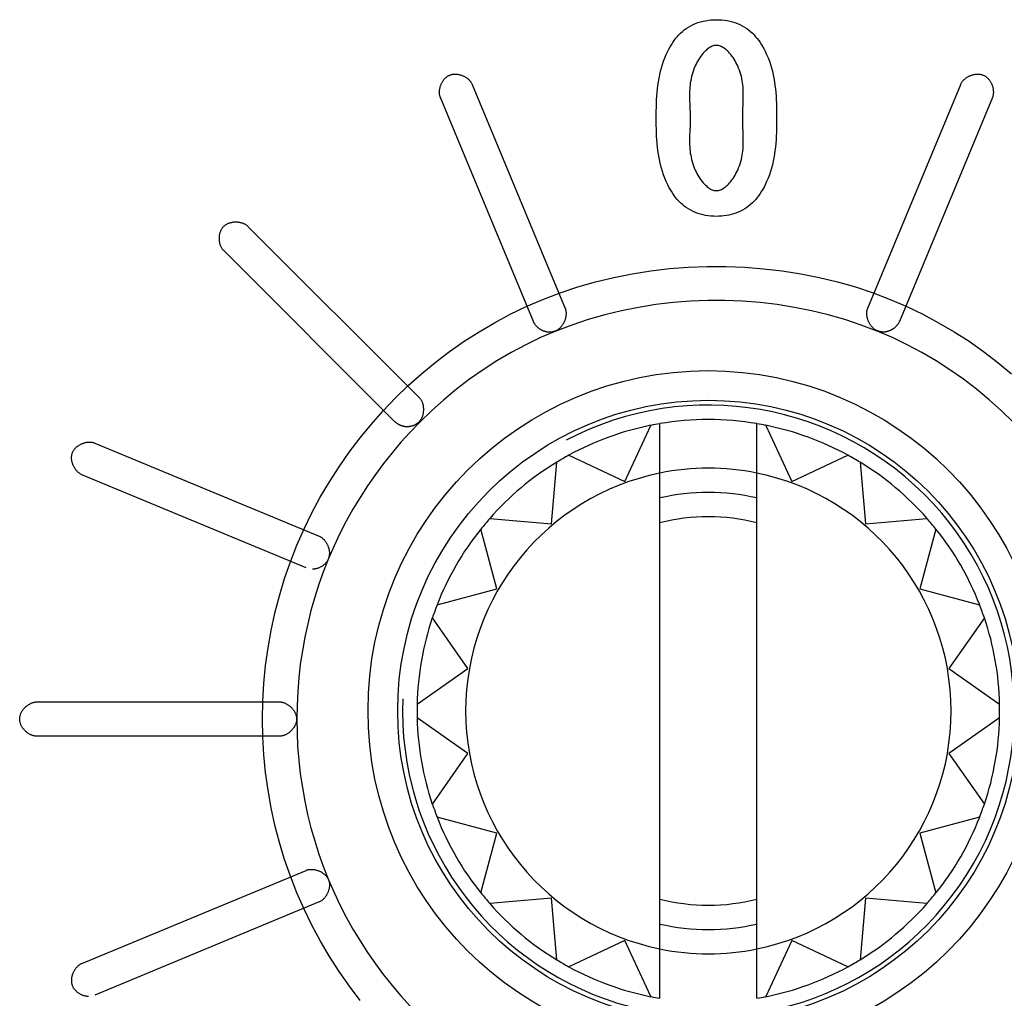
# Model space of a CAD drawing. Units: millimetres. Extents: x 0 to 2667, y 0 to 2159.
# Drawn here: x 2208 to 2218, y 828 to 838 of the extents above; entities that cross this region are included whole.
import ezdxf

# ---------------------------------------------------------------- set-up
doc = ezdxf.new("R2010")
doc.units = ezdxf.units.MM
doc.header["$LTSCALE"] = 146.685
doc.layers.add('00-KVP-03-PANEL', color=7, linetype='CONTINUOUS')
doc.layers.add('ECAD_000-PART', color=7, linetype='CONTINUOUS')

msp = doc.modelspace()

# ---------------------------------------------------------------- linework, layer by layer
at = {"layer": '00-KVP-03-PANEL', "color": 7, "linetype": 'Continuous'}
for p, q in [((2212.602, 837.26), (2213.561, 834.952)), ((2216.677, 834.954), (2217.636, 837.26)), ((2213.235, 834.817), (2212.276, 837.125)), ((2217.962, 837.125), (2217.003, 834.818)), ((2214.847, 836.85), (2214.844, 836.766)), ((2214.845, 836.808), (2214.844, 836.787)), ((2210.294, 835.798), (2212.058, 834.035)), ((2211.808, 833.786), (2210.044, 835.549)), ((2208.718, 833.566), (2211.027, 832.607)), ((2210.892, 832.281), (2208.583, 833.24)), ((2208.119, 830.9), (2210.618, 830.9)), ((2210.618, 830.548), (2208.119, 830.548)), ((2208.583, 828.207), (2210.892, 829.166)), ((2211.027, 828.84), (2208.718, 827.881))]:
    msp.add_line(p, q, dxfattribs=at)
for points in [[(2215.119, 835.901), (2215.091, 835.902), (2215.063, 835.904), (2215.035, 835.907), (2215.008, 835.911), (2214.981, 835.916), (2214.954, 835.923), (2214.928, 835.931), (2214.903, 835.941), (2214.878, 835.951), (2214.854, 835.963), (2214.83, 835.977), (2214.808, 835.991), (2214.787, 836.006), (2214.768, 836.022), (2214.75, 836.039), (2214.732, 836.057), (2214.715, 836.076), (2214.699, 836.096), (2214.684, 836.116), (2214.669, 836.137), (2214.655, 836.159), (2214.642, 836.181), (2214.63, 836.203), (2214.618, 836.226), (2214.602, 836.259), (2214.588, 836.293), (2214.575, 836.328), (2214.563, 836.362), (2214.553, 836.397), (2214.543, 836.433), (2214.535, 836.469), (2214.528, 836.505), (2214.522, 836.541), (2214.516, 836.578), (2214.512, 836.614), (2214.508, 836.651), (2214.505, 836.689), (2214.503, 836.726), (2214.501, 836.763), (2214.5, 836.801), (2214.499, 836.838), (2214.498, 836.876), (2214.498, 836.914), (2214.498, 836.951), (2214.499, 836.989), (2214.5, 837.027), (2214.501, 837.064), (2214.503, 837.102), (2214.505, 837.139), (2214.508, 837.176), (2214.512, 837.213), (2214.516, 837.25), (2214.521, 837.286), (2214.528, 837.323), (2214.535, 837.359), (2214.543, 837.395), (2214.552, 837.43), (2214.563, 837.465), (2214.575, 837.5), (2214.588, 837.534), (2214.602, 837.568), (2214.618, 837.602), (2214.63, 837.624), (2214.642, 837.647), (2214.655, 837.669), (2214.669, 837.69), (2214.684, 837.711), (2214.699, 837.731), (2214.715, 837.751), (2214.732, 837.77), (2214.75, 837.788), (2214.768, 837.805), (2214.788, 837.821), (2214.808, 837.836), (2214.83, 837.85), (2214.854, 837.864), (2214.878, 837.876), (2214.903, 837.887), (2214.928, 837.896), (2214.955, 837.904), (2214.981, 837.911), (2215.008, 837.916), (2215.036, 837.921), (2215.063, 837.924), (2215.091, 837.926), (2215.119, 837.926)], [(2215.119, 837.926), (2215.147, 837.926), (2215.174, 837.924), (2215.202, 837.921), (2215.23, 837.917), (2215.257, 837.911), (2215.284, 837.904), (2215.31, 837.896), (2215.335, 837.887), (2215.361, 837.876), (2215.385, 837.864), (2215.408, 837.85), (2215.431, 837.836), (2215.451, 837.821), (2215.47, 837.805), (2215.489, 837.788), (2215.507, 837.77), (2215.523, 837.751), (2215.54, 837.731), (2215.555, 837.711), (2215.569, 837.69), (2215.583, 837.669), (2215.596, 837.647), (2215.609, 837.624), (2215.62, 837.602), (2215.636, 837.568), (2215.651, 837.534), (2215.664, 837.5), (2215.675, 837.465), (2215.686, 837.43), (2215.695, 837.395), (2215.703, 837.359), (2215.71, 837.323), (2215.717, 837.286), (2215.722, 837.25), (2215.726, 837.213), (2215.73, 837.176), (2215.733, 837.139), (2215.735, 837.102), (2215.737, 837.064), (2215.738, 837.027), (2215.739, 836.989), (2215.739, 836.951), (2215.739, 836.914), (2215.739, 836.876), (2215.739, 836.838), (2215.738, 836.801), (2215.737, 836.763), (2215.735, 836.726), (2215.733, 836.689), (2215.73, 836.651), (2215.726, 836.614), (2215.722, 836.578), (2215.716, 836.541), (2215.71, 836.505), (2215.703, 836.469), (2215.695, 836.433), (2215.686, 836.397), (2215.675, 836.362), (2215.664, 836.328), (2215.651, 836.293), (2215.636, 836.259), (2215.62, 836.226), (2215.609, 836.203), (2215.596, 836.181), (2215.583, 836.159), (2215.57, 836.137), (2215.555, 836.116), (2215.54, 836.096), (2215.524, 836.076), (2215.507, 836.057), (2215.489, 836.039), (2215.47, 836.022), (2215.451, 836.006), (2215.431, 835.991), (2215.41, 835.978), (2215.389, 835.965), (2215.366, 835.954), (2215.343, 835.944), (2215.32, 835.934), (2215.296, 835.927), (2215.271, 835.92), (2215.246, 835.914), (2215.221, 835.909), (2215.196, 835.906), (2215.17, 835.903), (2215.145, 835.902), (2215.119, 835.901)], [(2215.119, 837.661), (2215.108, 837.661), (2215.097, 837.659), (2215.087, 837.656), (2215.076, 837.653), (2215.066, 837.648), (2215.055, 837.643), (2215.045, 837.637), (2215.035, 837.63), (2215.025, 837.622), (2215.015, 837.613), (2215.005, 837.604), (2214.996, 837.595), (2214.983, 837.581), (2214.971, 837.567), (2214.96, 837.551), (2214.948, 837.535), (2214.938, 837.519), (2214.928, 837.502), (2214.918, 837.485), (2214.909, 837.468), (2214.901, 837.45), (2214.891, 837.428), (2214.883, 837.406), (2214.875, 837.384), (2214.868, 837.362), (2214.863, 837.341), (2214.858, 837.319), (2214.854, 837.297), (2214.85, 837.275), (2214.847, 837.254), (2214.845, 837.232), (2214.844, 837.211), (2214.843, 837.189), (2214.842, 837.168), (2214.842, 837.147), (2214.842, 837.125), (2214.842, 837.104), (2214.843, 837.083), (2214.844, 837.062), (2214.846, 836.998)], [(2215.395, 837.083), (2215.396, 837.104), (2215.396, 837.126), (2215.396, 837.147), (2215.396, 837.168), (2215.395, 837.19), (2215.394, 837.211), (2215.393, 837.232), (2215.391, 837.254), (2215.388, 837.276), (2215.385, 837.297), (2215.381, 837.319), (2215.376, 837.341), (2215.37, 837.362), (2215.364, 837.384), (2215.356, 837.406), (2215.347, 837.428), (2215.338, 837.45), (2215.329, 837.468), (2215.32, 837.485), (2215.311, 837.502), (2215.301, 837.519), (2215.29, 837.536), (2215.279, 837.551), (2215.267, 837.567), (2215.255, 837.581), (2215.242, 837.595), (2215.233, 837.605), (2215.223, 837.614), (2215.213, 837.622), (2215.203, 837.63), (2215.193, 837.637), (2215.182, 837.643), (2215.172, 837.648), (2215.161, 837.653), (2215.151, 837.657), (2215.14, 837.659), (2215.129, 837.661), (2215.119, 837.661)], [(2212.276, 837.125), (2212.274, 837.13), (2212.272, 837.136), (2212.271, 837.142), (2212.27, 837.148), (2212.268, 837.154), (2212.268, 837.16), (2212.267, 837.166), (2212.267, 837.173), (2212.266, 837.179), (2212.266, 837.185), (2212.267, 837.192), (2212.267, 837.198), (2212.268, 837.205), (2212.269, 837.211), (2212.27, 837.218), (2212.272, 837.225), (2212.273, 837.231), (2212.275, 837.237), (2212.277, 837.244), (2212.279, 837.25), (2212.282, 837.257), (2212.284, 837.263), (2212.287, 837.269), (2212.29, 837.275), (2212.293, 837.281), (2212.297, 837.287), (2212.3, 837.292), (2212.304, 837.298), (2212.308, 837.303), (2212.312, 837.309), (2212.316, 837.314), (2212.32, 837.319), (2212.325, 837.323), (2212.33, 837.328), (2212.334, 837.332), (2212.339, 837.336), (2212.345, 837.34), (2212.35, 837.344), (2212.355, 837.347), (2212.361, 837.35), (2212.366, 837.353), (2212.372, 837.356), (2212.378, 837.358), (2212.384, 837.36), (2212.39, 837.362), (2212.396, 837.363), (2212.402, 837.364), (2212.409, 837.365), (2212.415, 837.366), (2212.422, 837.366), (2212.428, 837.366), (2212.435, 837.366), (2212.441, 837.366), (2212.448, 837.365), (2212.454, 837.364), (2212.461, 837.363), (2212.467, 837.362), (2212.474, 837.36), (2212.48, 837.358), (2212.487, 837.357), (2212.493, 837.354), (2212.5, 837.352), (2212.506, 837.349), (2212.512, 837.347), (2212.518, 837.344), (2212.524, 837.341), (2212.53, 837.338), (2212.536, 837.334), (2212.541, 837.33), (2212.547, 837.327), (2212.552, 837.323), (2212.557, 837.319), (2212.562, 837.315), (2212.567, 837.31), (2212.571, 837.306), (2212.576, 837.301), (2212.58, 837.296), (2212.584, 837.292), (2212.588, 837.287), (2212.591, 837.282), (2212.594, 837.277), (2212.597, 837.271), (2212.6, 837.266), (2212.602, 837.26)], [(2217.636, 837.26), (2217.638, 837.266), (2217.641, 837.271), (2217.644, 837.276), (2217.647, 837.282), (2217.651, 837.287), (2217.654, 837.292), (2217.658, 837.296), (2217.662, 837.301), (2217.667, 837.306), (2217.671, 837.31), (2217.676, 837.314), (2217.681, 837.319), (2217.686, 837.323), (2217.692, 837.327), (2217.697, 837.33), (2217.703, 837.334), (2217.708, 837.337), (2217.714, 837.341), (2217.72, 837.344), (2217.726, 837.347), (2217.732, 837.349), (2217.739, 837.352), (2217.745, 837.354), (2217.751, 837.356), (2217.758, 837.358), (2217.764, 837.36), (2217.771, 837.362), (2217.777, 837.363), (2217.784, 837.364), (2217.79, 837.365), (2217.797, 837.365), (2217.804, 837.366), (2217.81, 837.366), (2217.817, 837.366), (2217.823, 837.366), (2217.829, 837.365), (2217.836, 837.364), (2217.842, 837.363), (2217.848, 837.361), (2217.854, 837.36), (2217.86, 837.358), (2217.866, 837.356), (2217.872, 837.353), (2217.878, 837.35), (2217.883, 837.347), (2217.888, 837.344), (2217.894, 837.34), (2217.899, 837.336), (2217.904, 837.332), (2217.909, 837.328), (2217.913, 837.323), (2217.918, 837.319), (2217.922, 837.314), (2217.926, 837.309), (2217.93, 837.303), (2217.934, 837.298), (2217.938, 837.292), (2217.941, 837.287), (2217.945, 837.281), (2217.948, 837.275), (2217.951, 837.269), (2217.954, 837.263), (2217.956, 837.256), (2217.959, 837.25), (2217.961, 837.244), (2217.963, 837.237), (2217.965, 837.231), (2217.967, 837.224), (2217.968, 837.218), (2217.969, 837.211), (2217.97, 837.205), (2217.971, 837.198), (2217.971, 837.192), (2217.972, 837.185), (2217.972, 837.179), (2217.972, 837.173), (2217.971, 837.166), (2217.971, 837.16), (2217.97, 837.154), (2217.969, 837.148), (2217.967, 837.142), (2217.966, 837.136), (2217.964, 837.13), (2217.962, 837.125)], [(2214.846, 836.998), (2214.847, 836.977), (2214.847, 836.956), (2214.848, 836.935), (2214.848, 836.914), (2214.848, 836.893), (2214.847, 836.871), (2214.847, 836.85)], [(2215.391, 836.977), (2215.392, 837.019), (2215.393, 837.041), (2215.395, 837.083)], [(2215.392, 836.829), (2215.391, 836.85), (2215.39, 836.871), (2215.39, 836.893), (2215.39, 836.914), (2215.39, 836.935), (2215.39, 836.956), (2215.391, 836.977)], [(2215.119, 836.166), (2215.129, 836.167), (2215.14, 836.168), (2215.151, 836.171), (2215.161, 836.174), (2215.172, 836.179), (2215.182, 836.184), (2215.193, 836.191), (2215.203, 836.198), (2215.213, 836.205), (2215.223, 836.214), (2215.233, 836.223), (2215.242, 836.232), (2215.255, 836.246), (2215.267, 836.261), (2215.279, 836.276), (2215.29, 836.292), (2215.301, 836.308), (2215.311, 836.325), (2215.32, 836.342), (2215.329, 836.36), (2215.338, 836.377), (2215.347, 836.399), (2215.356, 836.421), (2215.364, 836.443), (2215.37, 836.465), (2215.376, 836.487), (2215.381, 836.509), (2215.385, 836.53), (2215.388, 836.552), (2215.391, 836.574), (2215.393, 836.595), (2215.394, 836.617), (2215.395, 836.638), (2215.396, 836.659), (2215.396, 836.681), (2215.396, 836.702), (2215.396, 836.723), (2215.395, 836.744), (2215.394, 836.766), (2215.392, 836.829)], [(2214.844, 836.766), (2214.843, 836.745), (2214.842, 836.723), (2214.842, 836.702), (2214.842, 836.681), (2214.842, 836.659), (2214.843, 836.638), (2214.844, 836.617), (2214.845, 836.595), (2214.848, 836.574), (2214.85, 836.552), (2214.854, 836.53), (2214.858, 836.509), (2214.863, 836.487), (2214.868, 836.465), (2214.875, 836.443), (2214.883, 836.421), (2214.891, 836.399), (2214.901, 836.377), (2214.909, 836.36), (2214.918, 836.342), (2214.928, 836.325), (2214.938, 836.309), (2214.948, 836.292), (2214.96, 836.276), (2214.971, 836.261), (2214.983, 836.246), (2214.996, 836.233), (2215.005, 836.223), (2215.015, 836.214), (2215.025, 836.206), (2215.035, 836.198), (2215.045, 836.191), (2215.055, 836.185), (2215.066, 836.179), (2215.076, 836.175), (2215.087, 836.171), (2215.097, 836.168), (2215.108, 836.167), (2215.119, 836.166)], [(2210.044, 835.549), (2210.04, 835.553), (2210.036, 835.558), (2210.032, 835.563), (2210.029, 835.568), (2210.025, 835.573), (2210.022, 835.579), (2210.019, 835.584), (2210.016, 835.59), (2210.014, 835.596), (2210.011, 835.602), (2210.009, 835.608), (2210.007, 835.615), (2210.005, 835.621), (2210.004, 835.628), (2210.003, 835.635), (2210.001, 835.641), (2210.001, 835.648), (2210, 835.655), (2209.999, 835.662), (2209.999, 835.669), (2209.999, 835.676), (2209.999, 835.683), (2209.999, 835.689), (2210, 835.696), (2210.001, 835.703), (2210.002, 835.71), (2210.003, 835.717), (2210.005, 835.723), (2210.006, 835.73), (2210.008, 835.736), (2210.01, 835.743), (2210.013, 835.749), (2210.015, 835.755), (2210.018, 835.761), (2210.021, 835.767), (2210.025, 835.773), (2210.028, 835.778), (2210.032, 835.784), (2210.036, 835.789), (2210.04, 835.794), (2210.044, 835.798), (2210.049, 835.803), (2210.054, 835.807), (2210.059, 835.811), (2210.064, 835.815), (2210.07, 835.818), (2210.076, 835.821), (2210.081, 835.824), (2210.087, 835.827), (2210.094, 835.83), (2210.1, 835.832), (2210.106, 835.834), (2210.113, 835.836), (2210.119, 835.838), (2210.126, 835.839), (2210.133, 835.841), (2210.139, 835.842), (2210.146, 835.843), (2210.153, 835.843), (2210.16, 835.843), (2210.167, 835.844), (2210.174, 835.844), (2210.181, 835.843), (2210.188, 835.843), (2210.194, 835.842), (2210.201, 835.841), (2210.208, 835.84), (2210.215, 835.839), (2210.221, 835.837), (2210.228, 835.835), (2210.234, 835.833), (2210.24, 835.831), (2210.246, 835.829), (2210.252, 835.826), (2210.258, 835.823), (2210.264, 835.82), (2210.269, 835.817), (2210.275, 835.814), (2210.28, 835.81), (2210.285, 835.806), (2210.289, 835.802), (2210.294, 835.798)], [(2211.449, 827.827), (2211.338, 827.974), (2211.232, 828.124), (2211.133, 828.279), (2211.04, 828.438), (2210.953, 828.6), (2210.872, 828.765), (2210.798, 828.934), (2210.731, 829.105), (2210.671, 829.278), (2210.618, 829.454), (2210.572, 829.632), (2210.533, 829.811), (2210.501, 829.992), (2210.476, 830.174), (2210.458, 830.357), (2210.447, 830.54), (2210.444, 830.724), (2210.447, 830.908), (2210.458, 831.091), (2210.476, 831.274), (2210.501, 831.456), (2210.533, 831.637), (2210.572, 831.816), (2210.618, 831.994), (2210.671, 832.17), (2210.731, 832.343), (2210.798, 832.514), (2210.872, 832.682), (2210.952, 832.847), (2211.039, 833.009), (2211.132, 833.167), (2211.232, 833.322), (2211.337, 833.472), (2211.448, 833.619), (2211.565, 833.761), (2211.686, 833.898), (2211.813, 834.031), (2211.945, 834.158), (2212.082, 834.28), (2212.223, 834.397), (2212.369, 834.508), (2212.519, 834.614), (2212.674, 834.713), (2212.832, 834.806), (2212.994, 834.893), (2213.16, 834.972), (2213.33, 835.045), (2213.509, 835.113), (2213.691, 835.174), (2213.875, 835.227), (2214.063, 835.272), (2214.252, 835.31), (2214.443, 835.34), (2214.636, 835.363), (2214.829, 835.378), (2215.023, 835.385), (2215.217, 835.385), (2215.411, 835.378), (2215.605, 835.362), (2215.797, 835.34), (2215.988, 835.31), (2216.178, 835.272), (2216.365, 835.226), (2216.55, 835.174), (2216.732, 835.113), (2216.91, 835.045), (2217.08, 834.972), (2217.246, 834.892), (2217.408, 834.806), (2217.566, 834.713), (2217.721, 834.614), (2217.871, 834.508), (2218.017, 834.397), (2218.158, 834.28)], [(2218.177, 833.781), (2218.055, 833.899), (2217.929, 834.012), (2217.798, 834.12), (2217.663, 834.223), (2217.524, 834.32), (2217.382, 834.412), (2217.235, 834.498), (2217.085, 834.578), (2216.932, 834.652), (2216.775, 834.719), (2216.61, 834.782), (2216.442, 834.838), (2216.271, 834.887), (2216.098, 834.929), (2215.923, 834.964), (2215.746, 834.992), (2215.568, 835.013), (2215.389, 835.027), (2215.21, 835.034), (2215.03, 835.034), (2214.851, 835.027), (2214.672, 835.013), (2214.494, 834.992), (2214.318, 834.964), (2214.142, 834.929), (2213.969, 834.887), (2213.798, 834.838), (2213.63, 834.782), (2213.465, 834.72), (2213.308, 834.652), (2213.155, 834.578), (2213.005, 834.498), (2212.858, 834.412), (2212.716, 834.32), (2212.577, 834.223), (2212.442, 834.12), (2212.311, 834.012), (2212.185, 833.899), (2212.063, 833.781)], [(2213.561, 834.952), (2213.563, 834.947), (2213.564, 834.942), (2213.566, 834.937), (2213.567, 834.932), (2213.568, 834.927), (2213.569, 834.922), (2213.569, 834.916), (2213.57, 834.911), (2213.57, 834.905), (2213.57, 834.9), (2213.57, 834.894), (2213.57, 834.889), (2213.569, 834.883), (2213.569, 834.877), (2213.568, 834.872), (2213.567, 834.866), (2213.566, 834.86), (2213.565, 834.855), (2213.563, 834.849), (2213.562, 834.843), (2213.56, 834.838), (2213.558, 834.832), (2213.556, 834.827), (2213.554, 834.821), (2213.551, 834.816), (2213.549, 834.811), (2213.546, 834.805), (2213.543, 834.8), (2213.541, 834.795), (2213.538, 834.79), (2213.534, 834.785), (2213.531, 834.78), (2213.528, 834.775), (2213.524, 834.771), (2213.521, 834.766), (2213.517, 834.762), (2213.513, 834.757), (2213.509, 834.753), (2213.505, 834.749), (2213.501, 834.746), (2213.497, 834.742), (2213.493, 834.738), (2213.488, 834.735), (2213.484, 834.732), (2213.479, 834.729), (2213.475, 834.726), (2213.47, 834.724), (2213.465, 834.721), (2213.46, 834.719), (2213.455, 834.717), (2213.45, 834.716), (2213.445, 834.714), (2213.44, 834.713), (2213.435, 834.712), (2213.429, 834.711), (2213.424, 834.71), (2213.419, 834.709), (2213.414, 834.709), (2213.408, 834.708), (2213.403, 834.708), (2213.398, 834.708)], [(2216.84, 834.71), (2216.835, 834.71), (2216.83, 834.71), (2216.824, 834.71), (2216.819, 834.711), (2216.814, 834.711), (2216.809, 834.712), (2216.803, 834.713), (2216.798, 834.714), (2216.793, 834.716), (2216.788, 834.717), (2216.783, 834.719), (2216.778, 834.721), (2216.773, 834.723), (2216.768, 834.725), (2216.763, 834.728), (2216.759, 834.731), (2216.754, 834.734), (2216.75, 834.737), (2216.745, 834.74), (2216.741, 834.744), (2216.737, 834.747), (2216.733, 834.751), (2216.729, 834.755), (2216.725, 834.759), (2216.721, 834.763), (2216.717, 834.768), (2216.714, 834.772), (2216.71, 834.777), (2216.707, 834.782), (2216.704, 834.787), (2216.7, 834.792), (2216.697, 834.797), (2216.694, 834.802), (2216.692, 834.807), (2216.689, 834.812), (2216.687, 834.818), (2216.684, 834.823), (2216.682, 834.828), (2216.68, 834.834), (2216.678, 834.84), (2216.676, 834.845), (2216.675, 834.851), (2216.673, 834.856), (2216.672, 834.862), (2216.671, 834.868), (2216.67, 834.873), (2216.669, 834.879), (2216.668, 834.885), (2216.668, 834.89), (2216.668, 834.896), (2216.668, 834.901), (2216.668, 834.907), (2216.668, 834.912), (2216.668, 834.918), (2216.669, 834.923), (2216.67, 834.929), (2216.671, 834.934), (2216.672, 834.939), (2216.674, 834.944), (2216.675, 834.949), (2216.677, 834.954)], [(2213.398, 834.708), (2213.393, 834.708), (2213.389, 834.708), (2213.384, 834.709), (2213.38, 834.709), (2213.375, 834.71), (2213.371, 834.711), (2213.366, 834.712), (2213.362, 834.713), (2213.357, 834.714), (2213.353, 834.715), (2213.348, 834.717), (2213.344, 834.718), (2213.339, 834.72), (2213.335, 834.722), (2213.331, 834.723), (2213.326, 834.725), (2213.322, 834.728), (2213.318, 834.73), (2213.313, 834.732), (2213.309, 834.735), (2213.305, 834.737), (2213.301, 834.74), (2213.297, 834.742), (2213.293, 834.745), (2213.289, 834.748), (2213.286, 834.751), (2213.282, 834.754), (2213.278, 834.757), (2213.275, 834.761), (2213.271, 834.764), (2213.268, 834.767), (2213.265, 834.771), (2213.261, 834.774), (2213.258, 834.778), (2213.256, 834.781), (2213.253, 834.785), (2213.25, 834.789), (2213.247, 834.793), (2213.245, 834.797), (2213.243, 834.801), (2213.24, 834.805), (2213.238, 834.809), (2213.236, 834.813), (2213.235, 834.817)], [(2217.003, 834.818), (2217.002, 834.814), (2217, 834.81), (2216.998, 834.806), (2216.995, 834.802), (2216.993, 834.798), (2216.991, 834.795), (2216.988, 834.791), (2216.985, 834.787), (2216.982, 834.783), (2216.979, 834.78), (2216.976, 834.776), (2216.973, 834.772), (2216.97, 834.769), (2216.967, 834.766), (2216.963, 834.762), (2216.96, 834.759), (2216.956, 834.756), (2216.952, 834.753), (2216.949, 834.75), (2216.945, 834.747), (2216.941, 834.744), (2216.937, 834.741), (2216.933, 834.739), (2216.929, 834.736), (2216.925, 834.734), (2216.92, 834.732), (2216.916, 834.729), (2216.912, 834.727), (2216.908, 834.725), (2216.903, 834.723), (2216.899, 834.721), (2216.894, 834.72), (2216.89, 834.718), (2216.885, 834.717), (2216.881, 834.715), (2216.876, 834.714), (2216.872, 834.713), (2216.867, 834.712), (2216.863, 834.712), (2216.858, 834.711), (2216.854, 834.71), (2216.849, 834.71), (2216.845, 834.71), (2216.84, 834.71)], [(2212.058, 834.035), (2212.061, 834.031), (2212.065, 834.027), (2212.069, 834.023), (2212.072, 834.018), (2212.075, 834.013), (2212.078, 834.008), (2212.081, 834.003), (2212.083, 833.998), (2212.086, 833.993), (2212.088, 833.987), (2212.09, 833.982), (2212.092, 833.976), (2212.094, 833.97), (2212.095, 833.965), (2212.097, 833.959), (2212.098, 833.953), (2212.099, 833.947), (2212.1, 833.94), (2212.1, 833.934), (2212.101, 833.928), (2212.101, 833.922), (2212.101, 833.916), (2212.101, 833.909), (2212.101, 833.903), (2212.101, 833.897), (2212.1, 833.891), (2212.1, 833.884), (2212.099, 833.878), (2212.098, 833.872), (2212.097, 833.866), (2212.095, 833.86), (2212.094, 833.854), (2212.092, 833.848), (2212.09, 833.842), (2212.088, 833.836), (2212.086, 833.831), (2212.083, 833.825), (2212.081, 833.82), (2212.078, 833.814), (2212.075, 833.809), (2212.072, 833.804), (2212.068, 833.799), (2212.065, 833.795), (2212.061, 833.79), (2212.058, 833.786), (2212.054, 833.781), (2212.049, 833.777), (2212.045, 833.773), (2212.04, 833.77), (2212.036, 833.766), (2212.031, 833.763), (2212.026, 833.76), (2212.021, 833.757), (2212.016, 833.754), (2212.011, 833.751), (2212.006, 833.749), (2212, 833.747), (2211.995, 833.745), (2211.989, 833.743), (2211.984, 833.741), (2211.978, 833.74), (2211.972, 833.739), (2211.967, 833.737), (2211.961, 833.736), (2211.955, 833.736), (2211.95, 833.735), (2211.944, 833.735), (2211.938, 833.734), (2211.933, 833.734)], [(2212.063, 833.781), (2211.965, 833.679), (2211.87, 833.574), (2211.778, 833.466), (2211.69, 833.355), (2211.606, 833.242), (2211.525, 833.125), (2211.448, 833.007), (2211.375, 832.885), (2211.306, 832.762), (2211.241, 832.636), (2211.181, 832.508), (2211.124, 832.378), (2211.072, 832.247), (2211.025, 832.114), (2210.981, 831.979), (2210.943, 831.843), (2210.909, 831.706), (2210.879, 831.567), (2210.854, 831.428), (2210.833, 831.288), (2210.817, 831.148), (2210.806, 831.007), (2210.799, 830.865), (2210.796, 830.724), (2210.799, 830.582), (2210.805, 830.441), (2210.817, 830.3), (2210.833, 830.16), (2210.854, 830.02), (2210.879, 829.88), (2210.908, 829.742), (2210.943, 829.605), (2210.981, 829.469), (2211.024, 829.334), (2211.072, 829.2), (2211.124, 829.069), (2211.181, 828.939), (2211.241, 828.811), (2211.306, 828.685), (2211.375, 828.561), (2211.449, 828.44), (2211.525, 828.321), (2211.606, 828.204), (2211.691, 828.091), (2211.778, 827.98), (2211.87, 827.872), (2211.965, 827.768)], [(2211.933, 833.734), (2211.929, 833.734), (2211.925, 833.734), (2211.921, 833.735), (2211.917, 833.735), (2211.913, 833.735), (2211.909, 833.736), (2211.905, 833.737), (2211.901, 833.737), (2211.897, 833.738), (2211.893, 833.739), (2211.889, 833.74), (2211.885, 833.741), (2211.881, 833.742), (2211.877, 833.744), (2211.873, 833.745), (2211.869, 833.747), (2211.865, 833.748), (2211.862, 833.75), (2211.858, 833.751), (2211.854, 833.753), (2211.851, 833.755), (2211.847, 833.757), (2211.843, 833.759), (2211.84, 833.761), (2211.836, 833.763), (2211.833, 833.765), (2211.83, 833.768), (2211.826, 833.77), (2211.823, 833.772), (2211.82, 833.775), (2211.817, 833.777), (2211.814, 833.78), (2211.811, 833.783), (2211.808, 833.786)], [(2208.583, 833.24), (2208.577, 833.243), (2208.572, 833.245), (2208.567, 833.248), (2208.562, 833.252), (2208.557, 833.255), (2208.552, 833.259), (2208.547, 833.263), (2208.542, 833.267), (2208.537, 833.271), (2208.533, 833.276), (2208.529, 833.281), (2208.524, 833.286), (2208.52, 833.291), (2208.516, 833.296), (2208.513, 833.302), (2208.509, 833.307), (2208.506, 833.313), (2208.502, 833.319), (2208.499, 833.325), (2208.496, 833.331), (2208.494, 833.337), (2208.491, 833.343), (2208.489, 833.35), (2208.486, 833.356), (2208.485, 833.362), (2208.483, 833.369), (2208.481, 833.375), (2208.48, 833.382), (2208.479, 833.389), (2208.478, 833.395), (2208.477, 833.402), (2208.477, 833.408), (2208.477, 833.415), (2208.477, 833.421), (2208.477, 833.428), (2208.478, 833.434), (2208.479, 833.44), (2208.48, 833.447), (2208.481, 833.453), (2208.483, 833.459), (2208.485, 833.465), (2208.487, 833.471), (2208.49, 833.477), (2208.493, 833.482), (2208.496, 833.488), (2208.499, 833.493), (2208.503, 833.498), (2208.507, 833.503), (2208.511, 833.508), (2208.515, 833.513), (2208.52, 833.518), (2208.524, 833.522), (2208.529, 833.527), (2208.534, 833.531), (2208.54, 833.535), (2208.545, 833.539), (2208.551, 833.542), (2208.556, 833.546), (2208.562, 833.549), (2208.568, 833.552), (2208.574, 833.555), (2208.58, 833.558), (2208.586, 833.561), (2208.593, 833.563), (2208.599, 833.566), (2208.605, 833.568), (2208.612, 833.569), (2208.618, 833.571), (2208.625, 833.572), (2208.631, 833.574), (2208.638, 833.575), (2208.644, 833.575), (2208.651, 833.576), (2208.657, 833.576), (2208.664, 833.576), (2208.67, 833.576), (2208.676, 833.576), (2208.683, 833.575), (2208.689, 833.574), (2208.695, 833.573), (2208.701, 833.572), (2208.707, 833.57), (2208.712, 833.568), (2208.718, 833.566)], [(2211.027, 832.607), (2211.033, 832.605), (2211.038, 832.602), (2211.043, 832.599), (2211.048, 832.596), (2211.053, 832.593), (2211.058, 832.589), (2211.063, 832.585), (2211.068, 832.581), (2211.072, 832.576), (2211.077, 832.572), (2211.081, 832.567), (2211.085, 832.562), (2211.089, 832.557), (2211.093, 832.552), (2211.097, 832.546), (2211.1, 832.541), (2211.104, 832.535), (2211.107, 832.529), (2211.11, 832.523), (2211.113, 832.517), (2211.115, 832.511), (2211.118, 832.505), (2211.12, 832.498), (2211.122, 832.492), (2211.124, 832.485), (2211.126, 832.479), (2211.128, 832.472), (2211.129, 832.466), (2211.13, 832.459), (2211.131, 832.453), (2211.132, 832.446), (2211.132, 832.44), (2211.132, 832.433), (2211.132, 832.427), (2211.132, 832.42), (2211.131, 832.414), (2211.131, 832.407), (2211.13, 832.401), (2211.128, 832.395), (2211.127, 832.389), (2211.125, 832.382), (2211.123, 832.377), (2211.121, 832.371), (2211.118, 832.365), (2211.115, 832.359), (2211.112, 832.354), (2211.109, 832.349), (2211.105, 832.343), (2211.101, 832.338), (2211.097, 832.333), (2211.093, 832.329), (2211.089, 832.324), (2211.084, 832.32), (2211.08, 832.315), (2211.075, 832.311), (2211.07, 832.307), (2211.065, 832.303), (2211.059, 832.3), (2211.054, 832.296), (2211.049, 832.293), (2211.043, 832.29), (2211.037, 832.287), (2211.032, 832.284), (2211.026, 832.282), (2211.02, 832.279), (2211.014, 832.277), (2211.008, 832.275), (2211.002, 832.274), (2210.996, 832.272), (2210.99, 832.271), (2210.984, 832.27), (2210.978, 832.269), (2210.972, 832.268), (2210.966, 832.268), (2210.96, 832.268)], [(2208.119, 830.548), (2208.113, 830.548), (2208.107, 830.548), (2208.101, 830.549), (2208.096, 830.55), (2208.09, 830.551), (2208.084, 830.552), (2208.078, 830.554), (2208.072, 830.556), (2208.066, 830.558), (2208.061, 830.561), (2208.055, 830.563), (2208.049, 830.566), (2208.044, 830.569), (2208.038, 830.573), (2208.033, 830.576), (2208.027, 830.58), (2208.022, 830.583), (2208.017, 830.587), (2208.012, 830.592), (2208.007, 830.596), (2208.002, 830.6), (2207.997, 830.605), (2207.993, 830.61), (2207.988, 830.615), (2207.984, 830.62), (2207.98, 830.625), (2207.976, 830.63), (2207.972, 830.635), (2207.969, 830.641), (2207.965, 830.646), (2207.962, 830.652), (2207.959, 830.658), (2207.956, 830.663), (2207.954, 830.669), (2207.952, 830.675), (2207.95, 830.681), (2207.948, 830.687), (2207.946, 830.693), (2207.945, 830.699), (2207.944, 830.705), (2207.943, 830.712), (2207.943, 830.718), (2207.943, 830.724), (2207.943, 830.73), (2207.943, 830.736), (2207.944, 830.742), (2207.945, 830.748), (2207.946, 830.755), (2207.948, 830.761), (2207.95, 830.767), (2207.952, 830.773), (2207.954, 830.778), (2207.956, 830.784), (2207.959, 830.79), (2207.962, 830.796), (2207.965, 830.801), (2207.969, 830.807), (2207.972, 830.812), (2207.976, 830.818), (2207.98, 830.823), (2207.984, 830.828), (2207.988, 830.833), (2207.993, 830.838), (2207.997, 830.843), (2208.002, 830.847), (2208.007, 830.852), (2208.012, 830.856), (2208.017, 830.86), (2208.022, 830.864), (2208.027, 830.868), (2208.033, 830.872), (2208.038, 830.875), (2208.044, 830.879), (2208.049, 830.882), (2208.055, 830.884), (2208.061, 830.887), (2208.066, 830.89), (2208.072, 830.892), (2208.078, 830.894), (2208.084, 830.895), (2208.09, 830.897), (2208.096, 830.898), (2208.101, 830.899), (2208.107, 830.9), (2208.113, 830.9), (2208.119, 830.9)], [(2210.618, 830.9), (2210.624, 830.9), (2210.63, 830.9), (2210.636, 830.899), (2210.642, 830.898), (2210.648, 830.897), (2210.653, 830.895), (2210.659, 830.894), (2210.665, 830.892), (2210.671, 830.89), (2210.677, 830.887), (2210.682, 830.884), (2210.688, 830.882), (2210.694, 830.879), (2210.699, 830.875), (2210.705, 830.872), (2210.71, 830.868), (2210.715, 830.864), (2210.721, 830.86), (2210.726, 830.856), (2210.731, 830.852), (2210.735, 830.847), (2210.74, 830.843), (2210.745, 830.838), (2210.749, 830.833), (2210.753, 830.828), (2210.757, 830.823), (2210.761, 830.818), (2210.765, 830.812), (2210.769, 830.807), (2210.772, 830.801), (2210.775, 830.796), (2210.778, 830.79), (2210.781, 830.784), (2210.783, 830.778), (2210.786, 830.773), (2210.788, 830.767), (2210.79, 830.761), (2210.791, 830.755), (2210.792, 830.748), (2210.793, 830.742), (2210.794, 830.736), (2210.795, 830.73), (2210.795, 830.724), (2210.795, 830.718), (2210.794, 830.712), (2210.793, 830.705), (2210.792, 830.699), (2210.791, 830.693), (2210.79, 830.687), (2210.788, 830.681), (2210.786, 830.675), (2210.783, 830.669), (2210.781, 830.663), (2210.778, 830.658), (2210.775, 830.652), (2210.772, 830.646), (2210.769, 830.641), (2210.765, 830.635), (2210.761, 830.63), (2210.757, 830.625), (2210.753, 830.62), (2210.749, 830.615), (2210.745, 830.61), (2210.74, 830.605), (2210.735, 830.6), (2210.731, 830.596), (2210.726, 830.592), (2210.721, 830.587), (2210.715, 830.583), (2210.71, 830.58), (2210.705, 830.576), (2210.699, 830.573), (2210.694, 830.569), (2210.688, 830.566), (2210.682, 830.563), (2210.677, 830.561), (2210.671, 830.558), (2210.665, 830.556), (2210.659, 830.554), (2210.653, 830.552), (2210.648, 830.551), (2210.642, 830.55), (2210.636, 830.549), (2210.63, 830.548), (2210.624, 830.548), (2210.618, 830.548)], [(2210.892, 829.166), (2210.897, 829.168), (2210.903, 829.17), (2210.909, 829.172), (2210.915, 829.173), (2210.921, 829.174), (2210.927, 829.175), (2210.933, 829.176), (2210.939, 829.176), (2210.946, 829.176), (2210.952, 829.176), (2210.959, 829.176), (2210.965, 829.175), (2210.972, 829.175), (2210.978, 829.174), (2210.985, 829.172), (2210.991, 829.171), (2210.998, 829.169), (2211.004, 829.168), (2211.011, 829.166), (2211.017, 829.163), (2211.023, 829.161), (2211.03, 829.158), (2211.036, 829.155), (2211.042, 829.153), (2211.048, 829.149), (2211.054, 829.146), (2211.059, 829.142), (2211.065, 829.139), (2211.07, 829.135), (2211.075, 829.131), (2211.081, 829.127), (2211.085, 829.122), (2211.09, 829.118), (2211.095, 829.113), (2211.099, 829.108), (2211.103, 829.103), (2211.107, 829.098), (2211.111, 829.093), (2211.114, 829.088), (2211.117, 829.082), (2211.12, 829.077), (2211.123, 829.071), (2211.125, 829.065), (2211.127, 829.059), (2211.129, 829.053), (2211.13, 829.047), (2211.131, 829.04), (2211.132, 829.034), (2211.133, 829.028), (2211.133, 829.021), (2211.133, 829.015), (2211.133, 829.008), (2211.132, 829.002), (2211.132, 828.995), (2211.131, 828.988), (2211.13, 828.982), (2211.129, 828.975), (2211.127, 828.969), (2211.125, 828.962), (2211.123, 828.956), (2211.121, 828.949), (2211.119, 828.943), (2211.116, 828.937), (2211.114, 828.931), (2211.111, 828.925), (2211.107, 828.919), (2211.104, 828.913), (2211.101, 828.907), (2211.097, 828.901), (2211.093, 828.896), (2211.089, 828.891), (2211.085, 828.886), (2211.081, 828.881), (2211.077, 828.876), (2211.072, 828.871), (2211.068, 828.867), (2211.063, 828.863), (2211.058, 828.859), (2211.053, 828.855), (2211.048, 828.851), (2211.043, 828.848), (2211.038, 828.845), (2211.032, 828.843), (2211.027, 828.84)], [(2208.65, 827.868), (2208.644, 827.868), (2208.638, 827.868), (2208.632, 827.869), (2208.626, 827.87), (2208.62, 827.871), (2208.614, 827.872), (2208.608, 827.874), (2208.602, 827.875), (2208.596, 827.877), (2208.59, 827.879), (2208.584, 827.882), (2208.578, 827.884), (2208.573, 827.887), (2208.567, 827.89), (2208.561, 827.893), (2208.556, 827.896), (2208.551, 827.9), (2208.545, 827.903), (2208.54, 827.907), (2208.535, 827.911), (2208.53, 827.915), (2208.526, 827.92), (2208.521, 827.924), (2208.517, 827.929), (2208.513, 827.933), (2208.509, 827.938), (2208.505, 827.943), (2208.501, 827.949), (2208.498, 827.954), (2208.495, 827.959), (2208.492, 827.965), (2208.49, 827.971), (2208.487, 827.976), (2208.485, 827.982), (2208.483, 827.988), (2208.482, 827.995), (2208.481, 828.001), (2208.48, 828.007), (2208.479, 828.014), (2208.478, 828.02), (2208.478, 828.026), (2208.478, 828.033), (2208.478, 828.04), (2208.479, 828.046), (2208.479, 828.053), (2208.48, 828.059), (2208.481, 828.066), (2208.483, 828.072), (2208.484, 828.079), (2208.486, 828.085), (2208.488, 828.092), (2208.49, 828.098), (2208.492, 828.105), (2208.495, 828.111), (2208.497, 828.117), (2208.5, 828.123), (2208.503, 828.129), (2208.506, 828.135), (2208.51, 828.14), (2208.513, 828.146), (2208.517, 828.151), (2208.521, 828.157), (2208.525, 828.162), (2208.529, 828.167), (2208.533, 828.172), (2208.538, 828.176), (2208.542, 828.181), (2208.547, 828.185), (2208.552, 828.189), (2208.557, 828.192), (2208.562, 828.196), (2208.567, 828.199), (2208.572, 828.202), (2208.577, 828.205), (2208.583, 828.207)]]:
    msp.add_lwpolyline(points, dxfattribs=at)
msp.add_circle((2215.031, 830.812), 3.5, dxfattribs=at)
at = {"layer": 'ECAD_000-PART', "color": 7, "linetype": 'Continuous'}
for p, q in [((2214.175, 833.171), (2214.444, 833.748)), ((2214.536, 827.849), (2214.536, 833.765)), ((2215.536, 827.849), (2215.536, 833.765)), ((2215.627, 833.748), (2215.896, 833.171)), ((2213.599, 833.44), (2214.175, 833.171)), ((2215.896, 833.171), (2216.473, 833.44)), ((2213.419, 832.734), (2213.474, 833.368)), ((2216.598, 833.368), (2216.653, 832.734)), ((2212.785, 832.79), (2213.419, 832.734)), ((2216.653, 832.734), (2217.287, 832.79)), ((2212.857, 832.065), (2212.692, 832.68)), ((2217.38, 832.68), (2217.215, 832.065)), ((2212.242, 831.9), (2212.857, 832.065)), ((2217.215, 832.065), (2217.83, 831.9)), ((2212.558, 831.244), (2212.193, 831.765)), ((2217.879, 831.765), (2217.514, 831.244)), ((2212.037, 830.879), (2212.558, 831.244)), ((2217.514, 831.244), (2218.035, 830.879)), ((2212.558, 830.37), (2212.037, 830.735)), ((2218.035, 830.735), (2217.514, 830.37)), ((2212.193, 829.849), (2212.558, 830.37)), ((2217.514, 830.37), (2217.879, 829.849)), ((2212.857, 829.549), (2212.242, 829.714)), ((2217.83, 829.714), (2217.215, 829.549)), ((2212.692, 828.934), (2212.857, 829.549)), ((2217.215, 829.549), (2217.38, 828.934)), ((2213.419, 828.879), (2212.785, 828.824)), ((2213.474, 828.245), (2213.419, 828.879)), ((2216.653, 828.879), (2216.598, 828.245)), ((2217.287, 828.824), (2216.653, 828.879)), ((2214.175, 828.443), (2213.599, 828.174)), ((2214.444, 827.866), (2214.175, 828.443)), ((2215.896, 828.443), (2215.627, 827.866)), ((2216.473, 828.174), (2215.896, 828.443))]:
    msp.add_line(p, q, dxfattribs=at)
msp.add_circle((2215.036, 830.807), 3.2, dxfattribs=at)
at = {"layer": 'ECAD_000-PART', "color": 2, "linetype": 'Continuous'}
msp.add_arc((2215.036, 830.807), 3.15, 177.7, 117.7, dxfattribs=at)
at = {"layer": 'ECAD_000-PART', "color": 7, "linetype": 'Continuous'}
for radius, start, end in [(3.001, 101.3724, 118.6277), (3, 99.5941, 101.3731), (3.001, 80.407, 99.593), (3, 78.6269, 80.4059), (3.001, 61.3723, 78.6276), (3, 118.6269, 121.3731), (3, 58.6269, 61.3731), (3.001, 121.3725, 138.6274), (3.001, 41.3726, 58.6275), (2.5, 101.537, 258.463), (2.501, 78.4681, 101.5319), (2.5, 281.537, 78.463), (2.25, 77.1604, 102.8396), (3, 138.6269, 141.3731), (2, 75.5225, 104.4775), (3, 38.6269, 41.3731), (3.001, 141.3724, 158.6295), (3.001, 21.3705, 38.6276), (3, 158.6269, 161.3731), (3, 18.6269, 21.3731), (3.001, 161.3745, 178.6304), (3.001, 1.3697, 18.6255), (3, 178.6269, 181.3731), (3, 358.6269, 1.3731), (3.001, 181.3697, 198.6255), (3.001, 341.3745, 358.6304), (3, 198.6269, 201.3731), (3, 338.6269, 341.3731), (3.001, 201.3705, 218.6276), (3.001, 321.3724, 338.6295), (3, 218.6269, 221.3731), (2, 255.5225, 284.4775), (3, 318.6269, 321.3731), (3.001, 221.3726, 238.6275), (3.001, 301.3725, 318.6274), (2.25, 257.1604, 282.8396), (2.501, 258.4681, 281.5319), (3, 238.6269, 241.3731), (3.001, 241.3723, 258.6276), (3.001, 281.3724, 298.6277), (3, 298.6269, 301.3731), (3, 258.6269, 260.4059), (3, 279.5941, 281.3731)]:
    msp.add_arc((2215.036, 830.807), radius, start, end, dxfattribs=at)

doc.saveas('drawing.dxf')
